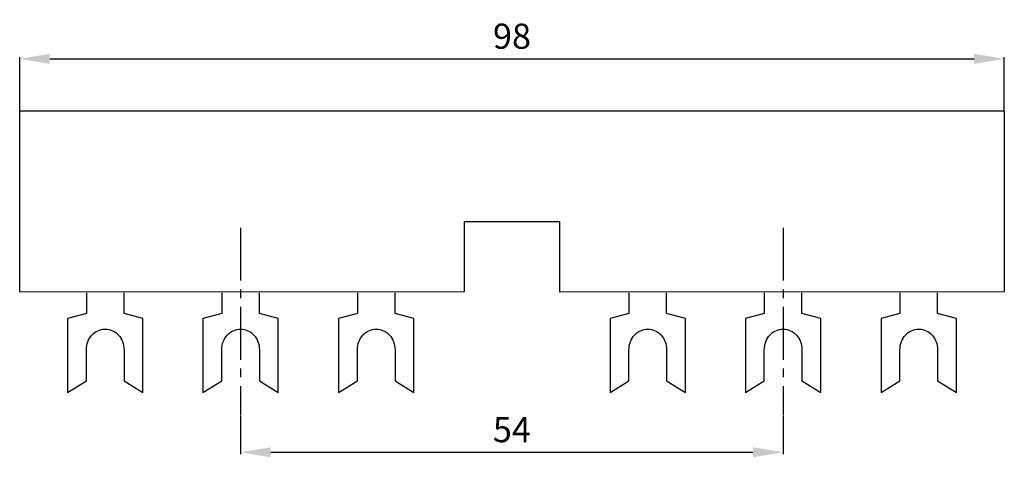
# Model space of a CAD drawing. Extents: x 0.7 to 98.7, y -6 to 37.5.
import ezdxf

# ---------------------------------------------------------------- set-up
doc = ezdxf.new("R2010")
doc.units = 0
doc.header["$LTSCALE"] = 7
doc.header["$MEASUREMENT"] = 0
doc.linetypes.add('AXES2', pattern=[1.125, 0.75, -0.125, 0.125, -0.125])
doc.layers.get('0').update_dxf_attribs({"linetype": 'CONTINUOUS'})
doc.layers.get('DEFPOINTS').update_dxf_attribs({"linetype": 'CONTINUOUS'})
for name, color, linetype in [('ALPHA', 255, 'CONTINUOUS'), ('AXE', 80, 'AXES2'), ('COTATION1', 2, 'CONTINUOUS')]:
    doc.layers.add(name, color=color, linetype=linetype)
doc.dimstyles.new('SC_STAND', dxfattribs={"dimtxt": 2.5, "dimasz": 3, "dimexe": 0.18, "dimexo": 0.0625, "dimgap": 1, "dimtad": 1, "dimdec": 3, "dimrnd": 0.01, "dimzin": 12, "dimtxsty": 'STANDARD', "dimcen": 0.09, "dimazin": 3, "dimtfac": 1, "dimtdec": 3, "dimtmove": 0, "dimatfit": 3, "dimtolj": 1, "dimtzin": 12})

# ---------------------------------------------------------------- blocks, each defined once
blk = doc.blocks.new('*D7')
at = {"color": 0, "linetype": 'BYBLOCK'}
for p, q in [((0.718, 28.528), (0.718, 33.824)), ((3.718, 33.644), (95.718, 33.644)), ((98.718, 28.528), (98.718, 33.824))]:
    blk.add_line(p, q, dxfattribs=at)
for points in [[(3.718, 34.144), (3.718, 33.144), (0.718, 33.644)], [(95.718, 34.144), (95.718, 33.144), (98.718, 33.644)]]:
    blk.add_solid(points, dxfattribs=at)
at = {"layer": 'DEFPOINTS', "color": 0, "linetype": 'BYBLOCK'}
for p in [(98.718, 33.644), (0.718, 28.465), (98.718, 28.465)]:
    blk.add_point(p, dxfattribs=at)
at = {"color": 0, "linetype": 'BYBLOCK', "insert": (49.718, 35.894), "char_height": 2.5, "attachment_point": 5}
blk.add_mtext('\\A1;98', dxfattribs=at)
blk = doc.blocks.new('*D8')
at = {"color": 0, "linetype": 'BYBLOCK'}
for p, q in [((22.705, -1.869), (22.705, -5.672)), ((76.705, -1.869), (76.705, -5.672)), ((25.705, -5.492), (73.705, -5.492))]:
    blk.add_line(p, q, dxfattribs=at)
for points in [[(25.705, -4.992), (25.705, -5.992), (22.705, -5.492)], [(73.705, -4.992), (73.705, -5.992), (76.705, -5.492)]]:
    blk.add_solid(points, dxfattribs=at)
at = {"layer": 'DEFPOINTS', "color": 0, "linetype": 'BYBLOCK'}
for p in [(22.705, -1.806), (76.705, -1.806), (76.705, -5.492)]:
    blk.add_point(p, dxfattribs=at)
at = {"color": 0, "linetype": 'BYBLOCK', "insert": (49.705, -3.242), "char_height": 2.5, "attachment_point": 5}
blk.add_mtext('\\A1;54', dxfattribs=at)

msp = doc.modelspace()

# ---------------------------------------------------------------- linework, layer by layer
at = {"layer": 'ALPHA'}
for points in [[(98.7183, 28.4652), (98.7183, 10.4652), (54.4683, 10.4452), (54.4683, 17.4433), (44.9685, 17.4433), (44.9685, 10.4652), (0.7183, 10.4452), (0.7183, 28.4652), (98.7183, 28.4652)], [(7.3556, 10.3649), (7.3556, 8.3131), (5.4794, 7.8128), (5.4794, 0.4651), (7.3549, 1.6137), (7.3563, 4.695), (7.366, 4.9073), (7.3944, 5.1131), (7.4407, 5.3114), (7.5038, 5.5013), (7.5828, 5.6818), (7.6767, 5.8517), (7.7847, 6.0102), (7.9058, 6.1563), (8.0389, 6.2889), (8.1832, 6.4071), (8.3378, 6.5098), (8.5015, 6.5961), (8.6737, 6.665), (8.8531, 6.7154), (9.039, 6.7464), (9.2304, 6.7569), (9.4217, 6.7464), (9.6075, 6.7154), (9.7869, 6.665), (9.9588, 6.5961), (10.1224, 6.5098), (10.2767, 6.4071), (10.4207, 6.2889), (10.5536, 6.1563), (10.6744, 6.0102), (10.7822, 5.8517), (10.876, 5.6818), (10.9549, 5.5013), (11.0179, 5.3114), (11.0641, 5.1131), (11.0926, 4.9073), (11.1025, 4.695), (11.1052, 1.6137), (12.9807, 0.4651), (12.9807, 7.8128), (11.1059, 8.3131), (11.1059, 10.3649)], [(20.8307, 10.3649), (20.8307, 8.3131), (18.9545, 7.8128), (18.9545, 0.4651), (20.83, 1.6137), (20.8314, 4.695), (20.8411, 4.9073), (20.8695, 5.1131), (20.9158, 5.3114), (20.9789, 5.5013), (21.0579, 5.6818), (21.1519, 5.8517), (21.2598, 6.0102), (21.3809, 6.1563), (21.514, 6.2889), (21.6584, 6.4071), (21.8129, 6.5098), (21.9767, 6.5961), (22.1488, 6.665), (22.3283, 6.7154), (22.5142, 6.7464), (22.7055, 6.7569), (22.8969, 6.7464), (23.0827, 6.7154), (23.262, 6.665), (23.4339, 6.5961), (23.5975, 6.5098), (23.7518, 6.4071), (23.8959, 6.2889), (24.0288, 6.1563), (24.1496, 6.0102), (24.2573, 5.8517), (24.3511, 5.6818), (24.43, 5.5013), (24.493, 5.3114), (24.5393, 5.1131), (24.5678, 4.9073), (24.5776, 4.695), (24.5804, 1.6137), (26.4559, 0.4651), (26.4559, 7.8128), (24.581, 8.3131), (24.581, 10.3649)], [(34.3307, 10.3649), (34.3307, 8.3131), (32.4545, 7.8128), (32.4545, 0.4651), (34.33, 1.6137), (34.3314, 4.695), (34.341, 4.9073), (34.3695, 5.1131), (34.4157, 5.3114), (34.4788, 5.5013), (34.5579, 5.6818), (34.6518, 5.8517), (34.7598, 6.0102), (34.8808, 6.1563), (35.014, 6.2889), (35.1583, 6.4071), (35.3128, 6.5098), (35.4766, 6.5961), (35.6487, 6.665), (35.8282, 6.7154), (36.0141, 6.7464), (36.2055, 6.7569), (36.3968, 6.7464), (36.5826, 6.7154), (36.762, 6.665), (36.9339, 6.5961), (37.0975, 6.5098), (37.2517, 6.4071), (37.3958, 6.2889), (37.5287, 6.1563), (37.6495, 6.0102), (37.7573, 5.8517), (37.8511, 5.6818), (37.93, 5.5013), (37.993, 5.3114), (38.0392, 5.1131), (38.0677, 4.9073), (38.0776, 4.695), (38.0803, 1.6137), (39.9558, 0.4651), (39.9558, 7.8128), (38.081, 8.3131), (38.081, 10.3649)], [(61.3555, 10.3649), (61.3555, 8.3131), (59.4794, 7.8128), (59.4794, 0.4651), (61.3549, 1.6137), (61.3562, 4.695), (61.3659, 4.9073), (61.3944, 5.1131), (61.4406, 5.3114), (61.5037, 5.5013), (61.5828, 5.6818), (61.6767, 5.8517), (61.7847, 6.0102), (61.9057, 6.1563), (62.0389, 6.2889), (62.1832, 6.4071), (62.3377, 6.5098), (62.5015, 6.5961), (62.6736, 6.665), (62.8531, 6.7154), (63.039, 6.7464), (63.2304, 6.7569), (63.4217, 6.7464), (63.6075, 6.7154), (63.7868, 6.665), (63.9588, 6.5961), (64.1223, 6.5098), (64.2766, 6.4071), (64.4207, 6.2889), (64.5536, 6.1563), (64.6744, 6.0102), (64.7822, 5.8517), (64.876, 5.6818), (64.9548, 5.5013), (65.0179, 5.3114), (65.0641, 5.1131), (65.0926, 4.9073), (65.1024, 4.695), (65.1052, 1.6137), (66.9807, 0.4651), (66.9807, 7.8128), (65.1059, 8.3131), (65.1059, 10.3649)], [(74.8307, 10.3649), (74.8307, 8.3131), (72.9545, 7.8128), (72.9545, 0.4651), (74.83, 1.6137), (74.8314, 4.695), (74.8411, 4.9073), (74.8695, 5.1131), (74.9158, 5.3114), (74.9789, 5.5013), (75.0579, 5.6818), (75.1518, 5.8517), (75.2598, 6.0102), (75.3809, 6.1563), (75.514, 6.2889), (75.6583, 6.4071), (75.8129, 6.5098), (75.9766, 6.5961), (76.1488, 6.665), (76.3282, 6.7154), (76.5141, 6.7464), (76.7055, 6.7569), (76.8968, 6.7464), (77.0826, 6.7154), (77.262, 6.665), (77.4339, 6.5961), (77.5975, 6.5098), (77.7518, 6.4071), (77.8958, 6.2889), (78.0287, 6.1563), (78.1495, 6.0102), (78.2573, 5.8517), (78.3511, 5.6818), (78.43, 5.5013), (78.493, 5.3114), (78.5392, 5.1131), (78.5678, 4.9073), (78.5776, 4.695), (78.5803, 1.6137), (80.4558, 0.4651), (80.4558, 7.8128), (78.581, 8.3131), (78.581, 10.3649)], [(88.3307, 10.3649), (88.3307, 8.3131), (86.4544, 7.8128), (86.4544, 0.4651), (88.33, 1.6137), (88.3313, 4.695), (88.341, 4.9073), (88.3695, 5.1131), (88.4157, 5.3114), (88.4788, 5.5013), (88.5578, 5.6818), (88.6518, 5.8517), (88.7598, 6.0102), (88.8808, 6.1563), (89.014, 6.2889), (89.1583, 6.4071), (89.3128, 6.5098), (89.4766, 6.5961), (89.6487, 6.665), (89.8282, 6.7154), (90.0141, 6.7464), (90.2055, 6.7569), (90.3968, 6.7464), (90.5826, 6.7154), (90.7619, 6.665), (90.9339, 6.5961), (91.0974, 6.5098), (91.2517, 6.4071), (91.3958, 6.2889), (91.5287, 6.1563), (91.6495, 6.0102), (91.7573, 5.8517), (91.8511, 5.6818), (91.9299, 5.5013), (91.993, 5.3114), (92.0392, 5.1131), (92.0677, 4.9073), (92.0775, 4.695), (92.0803, 1.6137), (93.9558, 0.4651), (93.9558, 7.8128), (92.081, 8.3131), (92.081, 10.3649)]]:
    msp.add_lwpolyline(points, dxfattribs=at)
at = {"layer": 'AXE'}
for p, q in [((22.7052, 16.8388), (22.7052, -1.8063)), ((76.7052, 16.8388), (76.7052, -1.8063))]:
    msp.add_line(p, q, dxfattribs=at)

# ---------------------------------------------------------------- dimensions: what is measured, and where the dimension line sits
at = {"layer": 'COTATION1'}
for base, p1, p2, picture, middle in [((98.7183, 33.644), (0.7183, 28.4652), (98.7183, 28.4652), '*D7', (49.7183, 35.894)), ((76.7052, -5.4921), (22.7052, -1.8063), (76.7052, -1.8063), '*D8', (49.7052, -3.2421))]:
    dim = msp.add_linear_dim(base=base, p1=p1, p2=p2, dimstyle='SC_STAND', dxfattribs=at)
    dim.commit()
    dim.dimension.update_dxf_attribs({"geometry": picture, "text_midpoint": middle})

doc.saveas('drawing.dxf')
